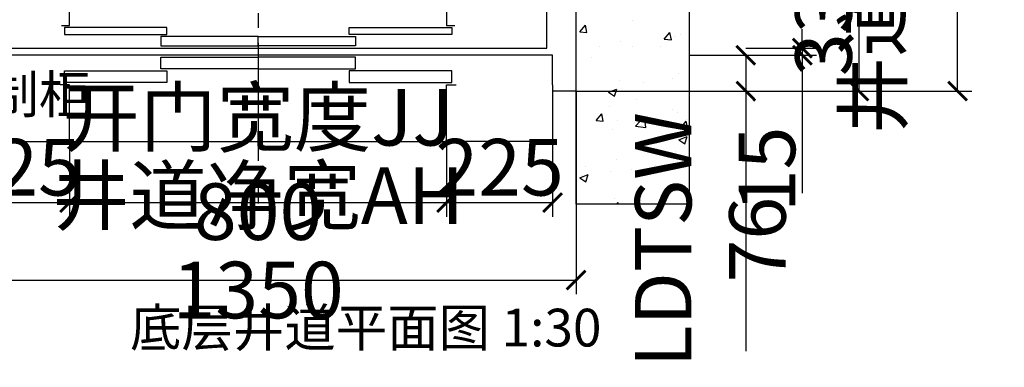
# Model space of a CAD drawing. Units: millimetres. Extents: x 0 to 277423, y -1027 to 8537.
# Drawn here: x 4594 to 6684, y 4869 to 5606 of the extents above; entities that cross this region are included whole.
import ezdxf

# ---------------------------------------------------------------- set-up
doc = ezdxf.new("R2010")
doc.units = ezdxf.units.MM
doc.header["$PDMODE"] = 1
doc.linetypes.add('CENTER2', pattern=[1.125, 0.75, -0.125, 0.125, -0.125])
for name, color, linetype in [('大门套', 7, 'Continuous'), ('混凝土', 7, 'Continuous'), ('电话线左', 7, 'Continuous')]:
    doc.layers.add(name, color=color, linetype=linetype)
doc.styles.get("Standard").update_dxf_attribs({"font": 'gbenor.shx', "width": 0.75, "height": 120, "bigfont": 'gbcbig.shx'})
doc.dimstyles.get("Standard").update_dxf_attribs({"dimtxt": 120, "dimasz": 40, "dimexe": 30, "dimexo": 0, "dimgap": 15, "dimtad": 1, "dimdsep": 46, "dimtxsty": 'Standard', "dimblk": 'ARCHTICK', "dimcen": 0, "dimclrd": 3, "dimclre": 3, "dimclrt": 2, "dimadec": 0, "dimazin": 0, "dimtfac": 1, "dimtmove": 0, "dimatfit": 3, "dimfxl": 1, "dimtolj": 1, "dimtzin": 0, "dimarcsym": 0})

# ---------------------------------------------------------------- blocks, each defined once
blk = doc.blocks.new('_ArchTick')
at = {"color": 0, "linetype": 'ByBlock', "const_width": 0.15}
blk.add_lwpolyline([(-0.5, -0.5), (0.5, 0.5)], dxfattribs=at)
blk = doc.blocks.new('*D135')
at = {"color": 3, "lineweight": -2, "ltscale": 250, "transparency": 16777216}
for p, q in [((6255.1, 5545.4), (6255.1, 5585.4)), ((6135.1, 5545.4), (6285.1, 5545.4)), ((6255.1, 5545.4), (6255.1, 5530.4)), ((6015.1, 5530.4), (6285.1, 5530.4)), ((6255.1, 5530.4), (6255.1, 5238.1))]:
    blk.add_line(p, q, dxfattribs=at)
at = {"layer": 'Defpoints', "color": 0, "ltscale": 250, "transparency": 16777216}
for p in [(6135.1, 5545.4), (6015.1, 5530.4), (6255.1, 5530.4)]:
    blk.add_point(p, dxfattribs=at)
at = {"color": 3, "lineweight": -2, "ltscale": 250, "transparency": 16777216, "xscale": 40, "yscale": 40, "zscale": 40}
for p, rotation in [((6255.1, 5545.4), 270), ((6255.1, 5530.4), 90)]:
    blk.add_blockref('_ArchTick', p, dxfattribs=dict(at, rotation=rotation))
at = {"color": 2, "ltscale": 250, "transparency": 16777216, "insert": (6180.1, 5288.4), "char_height": 120, "attachment_point": 5, "rotation": 90}
blk.add_mtext('\\A1;15', dxfattribs=at)
blk = doc.blocks.new('*D143')
at = {"color": 3, "lineweight": -2, "transparency": 16777216}
for p, q in [((6015.1, 5790.4), (6405.1, 5790.4)), ((6375.1, 5790.4), (6375.1, 5454.4)), ((6255.1, 5454.4), (6405.1, 5454.4))]:
    blk.add_line(p, q, dxfattribs=at)
at = {"layer": 'Defpoints', "color": 0, "transparency": 16777216}
for p in [(6015.1, 5790.4), (6255.1, 5454.4), (6375.1, 5454.4)]:
    blk.add_point(p, dxfattribs=at)
at = {"color": 3, "lineweight": -2, "transparency": 16777216, "xscale": 40, "yscale": 40, "zscale": 40}
for p, rotation in [((6375.1, 5790.4), 90), ((6375.1, 5454.4), 270)]:
    blk.add_blockref('_ArchTick', p, dxfattribs=dict(at, rotation=rotation))
at = {"color": 2, "transparency": 16777216, "insert": (6300.1, 5622.4), "char_height": 120, "attachment_point": 5, "rotation": 90}
blk.add_mtext('\\A1;336', dxfattribs=at)
blk = doc.blocks.new('*D144')
at = {"color": 3, "lineweight": -2, "transparency": 16777216}
for p, q in [((6015.1, 5530.4), (6165.1, 5530.4)), ((6135.1, 5530.4), (6135.1, 5454.4)), ((6015.1, 5454.4), (6165.1, 5454.4)), ((6135.1, 5454.4), (6135.1, 4903.2))]:
    blk.add_line(p, q, dxfattribs=at)
at = {"layer": 'Defpoints', "color": 0, "transparency": 16777216}
for p in [(6015.1, 5530.4), (6015.1, 5454.4), (6135.1, 5454.4)]:
    blk.add_point(p, dxfattribs=at)
at = {"color": 3, "lineweight": -2, "transparency": 16777216, "xscale": 40, "yscale": 40, "zscale": 40}
for p, rotation in [((6135.1, 5530.4), 90), ((6135.1, 5454.4), 270)]:
    blk.add_blockref('_ArchTick', p, dxfattribs=dict(at, rotation=rotation))
at = {"color": 2, "transparency": 16777216, "insert": (6059.8, 5139.5), "char_height": 120, "attachment_point": 5, "rotation": 90}
blk.add_mtext('\\A1;LDTSW 76', dxfattribs=at)
blk = doc.blocks.new('*D169')
at = {"color": 3, "lineweight": -2, "ltscale": 250, "transparency": 16777216}
for p, q in [((4425.1, 5454.4), (4425.1, 5023.9)), ((5775.1, 5454.4), (5775.1, 5023.9)), ((4425.1, 5053.9), (5775.1, 5053.9))]:
    blk.add_line(p, q, dxfattribs=at)
at = {"layer": 'Defpoints', "color": 0, "ltscale": 250, "transparency": 16777216}
for p in [(4425.1, 5454.4), (5775.1, 5454.4), (5775.1, 5053.9)]:
    blk.add_point(p, dxfattribs=at)
at = {"color": 3, "lineweight": -2, "ltscale": 250, "transparency": 16777216, "xscale": 40, "yscale": 40, "zscale": 40, "rotation": 180}
blk.add_blockref('_ArchTick', (4425.1, 5053.9), dxfattribs=at)
at = {"color": 3, "lineweight": -2, "ltscale": 250, "transparency": 16777216, "xscale": 40, "yscale": 40, "zscale": 40}
blk.add_blockref('_ArchTick', (5775.1, 5053.9), dxfattribs=at)
at = {"color": 2, "ltscale": 250, "transparency": 16777216, "insert": (5100.1, 5132.8), "char_height": 120, "attachment_point": 5}
blk.add_mtext('\\A1;井道净宽AH 1350', dxfattribs=at)
blk = doc.blocks.new('*D170')
at = {"layer": 'Defpoints', "color": 0, "ltscale": 250, "transparency": 16777216}
for p in [(5775.1, 6804.4), (6584.5, 6804.4), (5775.1, 5454.4)]:
    blk.add_point(p, dxfattribs=at)
at = {"layer": '电话线左', "color": 3, "lineweight": -2, "ltscale": 250, "transparency": 16777216}
for p, q in [((5775.1, 6804.4), (6614.5, 6804.4)), ((6584.5, 5454.4), (6584.5, 6804.4)), ((5775.1, 5454.4), (6614.5, 5454.4))]:
    blk.add_line(p, q, dxfattribs=at)
at = {"layer": '电话线左', "color": 3, "lineweight": -2, "ltscale": 250, "transparency": 16777216, "xscale": 40, "yscale": 40, "zscale": 40}
for p, rotation in [((6584.5, 6804.4), 90), ((6584.5, 5454.4), 270)]:
    blk.add_blockref('_ArchTick', p, dxfattribs=dict(at, rotation=rotation))
at = {"layer": '电话线左', "color": 2, "ltscale": 250, "transparency": 16777216, "insert": (6504.8, 5804.4), "char_height": 120, "attachment_point": 5, "rotation": 90}
blk.add_mtext('\\A1;井道净深BH 1350', dxfattribs=at)
blk = doc.blocks.new('*D172')
at = {"color": 3, "lineweight": -2, "ltscale": 250, "transparency": 16777216}
for p, q in [((4700.1, 5347.7), (4700.1, 5188)), ((5500.1, 5347.7), (5500.1, 5188)), ((4700.1, 5218), (5500.1, 5218))]:
    blk.add_line(p, q, dxfattribs=at)
at = {"layer": 'Defpoints', "color": 0, "ltscale": 250, "transparency": 16777216}
for p in [(4700.1, 5347.7), (5500.1, 5347.7), (5500.1, 5218)]:
    blk.add_point(p, dxfattribs=at)
at = {"color": 3, "lineweight": -2, "ltscale": 250, "transparency": 16777216, "xscale": 40, "yscale": 40, "zscale": 40, "rotation": 180}
blk.add_blockref('_ArchTick', (4700.1, 5218), dxfattribs=at)
at = {"color": 3, "lineweight": -2, "ltscale": 250, "transparency": 16777216, "xscale": 40, "yscale": 40, "zscale": 40}
blk.add_blockref('_ArchTick', (5500.1, 5218), dxfattribs=at)
at = {"color": 2, "ltscale": 250, "transparency": 16777216, "insert": (5100.1, 5299), "char_height": 120, "attachment_point": 5}
blk.add_mtext('\\A1;开门宽度JJ 800', dxfattribs=at)
blk = doc.blocks.new('*D173')
at = {"layer": 'Defpoints', "color": 0, "ltscale": 250, "transparency": 16777216}
for p in [(4475.1, 5347.4), (4700.1, 5347.7), (4700.1, 5218)]:
    blk.add_point(p, dxfattribs=at)
at = {"layer": '大门套', "color": 3, "lineweight": -2, "ltscale": 250, "transparency": 16777216}
for p, q in [((4475.1, 5347.4), (4475.1, 5188)), ((4700.1, 5347.7), (4700.1, 5188)), ((4475.1, 5218), (4700.1, 5218))]:
    blk.add_line(p, q, dxfattribs=at)
at = {"layer": '大门套', "color": 3, "lineweight": -2, "ltscale": 250, "transparency": 16777216, "xscale": 40, "yscale": 40, "zscale": 40, "rotation": 180}
blk.add_blockref('_ArchTick', (4475.1, 5218), dxfattribs=at)
at = {"layer": '大门套', "color": 3, "lineweight": -2, "ltscale": 250, "transparency": 16777216, "xscale": 40, "yscale": 40, "zscale": 40}
blk.add_blockref('_ArchTick', (4700.1, 5218), dxfattribs=at)
at = {"layer": '大门套', "color": 2, "ltscale": 250, "transparency": 16777216, "insert": (4587.6, 5293), "char_height": 120, "attachment_point": 5}
blk.add_mtext('\\A1;225', dxfattribs=at)
blk = doc.blocks.new('*D174')
at = {"layer": 'Defpoints', "color": 0, "ltscale": 250, "transparency": 16777216}
for p in [(5500.1, 5347.7), (5725.1, 5347.4), (5725.1, 5218)]:
    blk.add_point(p, dxfattribs=at)
at = {"layer": '大门套', "color": 3, "lineweight": -2, "ltscale": 250, "transparency": 16777216}
for p, q in [((5500.1, 5347.7), (5500.1, 5188)), ((5725.1, 5347.4), (5725.1, 5188)), ((5500.1, 5218), (5725.1, 5218))]:
    blk.add_line(p, q, dxfattribs=at)
at = {"layer": '大门套', "color": 3, "lineweight": -2, "ltscale": 250, "transparency": 16777216, "xscale": 40, "yscale": 40, "zscale": 40, "rotation": 180}
blk.add_blockref('_ArchTick', (5500.1, 5218), dxfattribs=at)
at = {"layer": '大门套', "color": 3, "lineweight": -2, "ltscale": 250, "transparency": 16777216, "xscale": 40, "yscale": 40, "zscale": 40}
blk.add_blockref('_ArchTick', (5725.1, 5218), dxfattribs=at)
at = {"layer": '大门套', "color": 2, "ltscale": 250, "transparency": 16777216, "insert": (5612.6, 5293), "char_height": 120, "attachment_point": 5}
blk.add_mtext('\\A1;225', dxfattribs=at)

msp = doc.modelspace()

# ---------------------------------------------------------------- hatches: boundary and pattern name
at = {"layer": '混凝土', "ltscale": 250}
h = msp.add_hatch(dxfattribs=at)
h.set_pattern_fill('AR-CONC', color=256, scale=25)
h.set_pattern_definition([(50, (5100.13, 5454.44), (179.315, -15.688), [18.75, -206.25]), (355, (5100.13, 5454.44), (-34.688, 188.048), [15, -165]), (100.451, (5115.07, 5453.13), (144.627, 172.36), [15.935, -175.286]), (46.184, (5100.13, 5504.44), (266.81, -41.38), [28.125, -309.375]), (96.636, (5122.37, 5501), (233.665, 243.53), [23.903, -262.93]), (351.184, (5100.13, 5504.44), (233.665, 243.53), [22.5, -247.5]), (21, (5125.13, 5491.94), (149.227, -100.655), [18.75, -206.25]), (326, (5125.13, 5491.94), (60.829, 181.288), [15, -165]), (71.451, (5137.57, 5483.55), (210.056, 80.633), [15.935, -175.286]), (37.5, (5100.13, 5454.44), (3.04, 83.2235), [0, -163, 0, -167.5, 0, -165.625]), (7.5, (5100.13, 5454.44), (65.7674, 98.603), [0, -95.5, 0, -159.25, 0, -63.125]), (327.5, (5044.38, 5454.44), (133.4556, -5.6387), [0, -62.5, 0, -195, 0, -258.75]), (317.5, (5019.38, 5454.44), (145.7965, 25.026), [0, -81.25, 0, -129.5, 0, -183.75])])
h.paths.add_polyline_path([(6015.132, 5214.44), (5775.132, 5214.44), (5775.132, 5454.44), (5775.132, 5454.44), (5775.132, 5704.44), (5775.132, 5704.44), (5775.132, 6804.44), (5775.132, 6804.44), (5775.132, 6804.44), (4425.132, 6804.44), (4425.132, 6804.44), (4425.132, 6804.44), (4425.132, 5704.44), (4425.132, 5704.44), (4425.132, 5454.44), (4425.132, 5454.44), (4425.132, 5214.44), (4185.132, 5214.44), (4185.132, 7044.44), (6015.132, 7044.44)])

# ---------------------------------------------------------------- linework, layer by layer
at = {"color": 1, "linetype": 'CENTER2', "ltscale": 250}
msp.add_line((5100.132, 7244.44), (5100.132, 5216.404), dxfattribs=at)
at = {"ltscale": 250}
msp.add_line((5775.132, 5454.44), (5725.132, 5454.44), dxfattribs=at)
at = {"color": 0, "ltscale": 250}
msp.add_line((4660.132, 5347.44), (5540.132, 5347.44), dxfattribs=at)
at = {"ltscale": 250}
msp.add_lwpolyline([(6015.132, 5214.44), (5775.132, 5214.44), (5775.132, 5454.44), (5775.132, 5454.44), (5775.132, 5704.44), (5775.132, 5704.44), (5775.132, 6804.44), (5775.132, 6804.44), (5775.132, 6804.44), (4425.132, 6804.44), (4425.132, 6804.44), (4425.132, 6804.44), (4425.132, 5704.44), (4425.132, 5704.44), (4425.132, 5454.44), (4425.132, 5454.44), (4425.132, 5214.44), (4185.132, 5214.44), (4185.132, 7044.44), (6015.132, 7044.44)], close=True, dxfattribs=at)
for points in [[(4682.795, 5593.44), (4700.132, 5593.44), (4700.132, 5639.44), (4487.632, 5639.44), (4487.632, 5545.44), (5712.632, 5545.44), (5712.632, 5639.44), (5500.132, 5639.44), (5500.132, 5593.44), (5517.469, 5593.44)], [(5725.132, 5467.44), (5725.132, 5530.44), (4475.132, 5530.44), (4475.132, 5467.44)], [(4700.132, 5347.689), (4700.132, 5467.689), (4680.132, 5467.689)], [(5500.132, 5347.689), (5500.132, 5467.689), (5520.132, 5467.689)]]:
    msp.add_lwpolyline(points)
for points in [[(4906.632, 5589.44), (4689.132, 5589.44), (4689.132, 5574.44), (4906.632, 5574.44)], [(5293.632, 5589.44), (5511.132, 5589.44), (5511.132, 5574.44), (5293.632, 5574.44)], [(5100.132, 5570.44), (4893.632, 5570.44), (4893.632, 5550.44), (5100.132, 5550.44)], [(5100.132, 5570.44), (5306.632, 5570.44), (5306.632, 5550.44), (5100.132, 5550.44)], [(5100.132, 5501.464), (4893.632, 5501.464), (4893.632, 5526.464), (5100.132, 5526.464)], [(5100.132, 5501.464), (5306.632, 5501.464), (5306.632, 5526.464), (5100.132, 5526.464)], [(4906.632, 5472.464), (4689.132, 5472.464), (4689.132, 5497.464), (4906.632, 5497.464)], [(5293.632, 5472.464), (5511.132, 5472.464), (5511.132, 5497.464), (5293.632, 5497.464)]]:
    msp.add_lwpolyline(points, close=True)
at = {"color": 0, "ltscale": 250}
for p in [(5712.632, 5545.44), (5725.132, 5530.44)]:
    msp.add_point(p, dxfattribs=at)
msp.add_point((5100.132, 5454.44))
msp.add_point((5100.132, 5454.44))
msp.add_point((5100.132, 5454.44))
msp.add_point((5100.132, 5454.44))
msp.add_point((5100.132, 5454.44))
msp.add_point((5100.132, 5454.44))
msp.add_point((5100.132, 5454.44))
msp.add_point((5100.132, 5454.44))
msp.add_point((5100.132, 5454.44))
msp.add_point((5100.132, 5454.44))
msp.add_point((5100.132, 5454.44))
msp.add_point((5100.132, 5454.44))
msp.add_point((5100.132, 5454.44))
msp.add_point((5100.132, 5454.44))
msp.add_point((5100.132, 5454.44))
msp.add_point((5100.132, 5454.44))
msp.add_point((5100.132, 5454.44))
msp.add_point((5100.132, 5454.44))
msp.add_point((5100.132, 5454.44))
msp.add_point((5100.132, 5454.44))
msp.add_point((5100.132, 5454.44))
msp.add_point((5100.132, 5454.44))
msp.add_point((5100.132, 5454.44))
msp.add_point((5100.132, 5454.44))
msp.add_point((5100.132, 5454.44))
msp.add_point((5100.132, 5454.44))
msp.add_point((5100.132, 5454.44))
msp.add_point((5100.132, 5454.44))
msp.add_point((5100.132, 5454.44))
msp.add_point((5100.132, 5454.44))
msp.add_point((5100.132, 5454.44))
msp.add_point((5100.132, 5454.44))
msp.add_point((5100.132, 5454.44))
msp.add_point((5100.132, 5454.44))
msp.add_point((5100.132, 5454.44))
msp.add_point((5100.132, 5454.44))
msp.add_point((5100.132, 5454.44))
msp.add_point((5100.132, 5454.44))
msp.add_point((5100.132, 5454.44))
msp.add_point((5100.132, 5454.44))
msp.add_point((5100.132, 5454.44))
msp.add_point((5100.132, 5454.44))
msp.add_point((5100.132, 5454.44))
msp.add_point((5100.132, 5454.44))
msp.add_point((5100.132, 5454.44))
msp.add_point((5100.132, 5454.44))
msp.add_point((5100.132, 5454.44))
msp.add_point((5100.132, 5454.44))
msp.add_point((5100.132, 5454.44))
msp.add_point((5100.132, 5454.44))
msp.add_point((5100.132, 5454.44))
msp.add_point((5100.132, 5454.44))
msp.add_point((5100.132, 5454.44))
msp.add_point((5100.132, 5454.44))
msp.add_point((5100.132, 5454.44))
msp.add_point((5100.132, 5454.44))
msp.add_point((5100.132, 5454.44))
msp.add_point((5100.132, 5454.44))
msp.add_point((5100.132, 5454.44))
msp.add_point((5100.132, 5454.44))
msp.add_point((5100.132, 5454.44))
msp.add_point((5100.132, 5454.44))
msp.add_point((5100.132, 5454.44))
msp.add_point((5100.132, 5454.44))
msp.add_point((5100.132, 5454.44))
msp.add_point((5100.132, 5454.44))
msp.add_point((5100.132, 5454.44))
msp.add_point((5100.132, 5454.44))
at = {"ltscale": 250}
msp.add_point((5775.132, 5454.44), dxfattribs=at)
at = {"layer": '大门套', "color": 0, "ltscale": 250}
for points in [[(4475.132, 5467.44), (4475.132, 5347.44), (4660.132, 5347.44)], [(5725.132, 5467.44), (5725.132, 5347.44), (5540.132, 5347.44)]]:
    msp.add_lwpolyline(points, dxfattribs=at)

# ---------------------------------------------------------------- texts
at = {"color": 2, "insert": (4828.351, 4993.086), "char_height": 80, "attachment_point": 1}
msp.add_mtext_dynamic_manual_height_columns('底层井道平面图 1:30', width=2361.13644, gutter_width=600, heights=[0], dxfattribs=at)
at = {"layer": '大门套', "insert": (4580.132, 5447.189), "char_height": 80, "attachment_point": 5}
msp.add_mtext_dynamic_manual_height_columns('{\\C2;控制柜}', width=302.22875, gutter_width=1, heights=[0], dxfattribs=at)

# ---------------------------------------------------------------- dimensions: what is measured, and where the dimension line sits
dim = msp.add_linear_dim(base=(6375.132, 5454.44), p1=(6015.132, 5790.44), p2=(6255.132, 5454.44), angle=90, dimstyle='Standard')
dim.commit()
dim.dimension.update_dxf_attribs({"geometry": '*D143', "text_midpoint": (6375.132, 5622.44), "dimtype": 160})
at = {"color": 0, "ltscale": 250}
dim = msp.add_linear_dim(base=(6255.132, 5530.44), p1=(6135.132, 5545.44), p2=(6015.132, 5530.44), angle=90, dimstyle='Standard', dxfattribs=at)
dim.commit()
dim.dimension.update_dxf_attribs({"geometry": '*D135', "text_midpoint": (6255.132, 5288.369), "dimtype": 160})
dim = msp.add_linear_dim(base=(6135.132, 5454.44), p1=(6015.132, 5530.44), p2=(6015.132, 5454.44), angle=90, text='LDTSW <>', dimstyle='Standard')
dim.commit()
dim.dimension.update_dxf_attribs({"geometry": '*D144', "text_midpoint": (6135.132, 5139.453), "dimtype": 160})
dim = msp.add_linear_dim(base=(5500.132, 5218.04), p1=(4700.132, 5347.689), p2=(5500.132, 5347.689), text='开门宽度JJ <>', dimstyle='Standard', dxfattribs=at)
dim.commit()
dim.dimension.update_dxf_attribs({"geometry": '*D172', "text_midpoint": (5100.132, 5298.996)})
at = {"ltscale": 250}
dim = msp.add_linear_dim(base=(5775.132, 5053.877), p1=(4425.132, 5454.44), p2=(5775.132, 5454.44), text='井道净宽AH <>', dimstyle='Standard', dxfattribs=at)
dim.commit()
dim.dimension.update_dxf_attribs({"geometry": '*D169', "text_midpoint": (5100.132, 5053.877), "dimtype": 160})
at = {"layer": '大门套', "color": 0, "ltscale": 250}
for base, p1, p2, picture, middle in [((4700.132, 5218.04), (4475.132, 5347.44), (4700.132, 5347.689), '*D173', (4587.632, 5293.04)), ((5725.132, 5218.04), (5500.132, 5347.689), (5725.132, 5347.44), '*D174', (5612.632, 5293.04))]:
    dim = msp.add_linear_dim(base=base, p1=p1, p2=p2, dimstyle='Standard', dxfattribs=at)
    dim.commit()
    dim.dimension.update_dxf_attribs({"geometry": picture, "text_midpoint": middle})
at = {"layer": '电话线左', "ltscale": 250}
dim = msp.add_linear_dim(base=(6584.456, 6804.44), p1=(5775.132, 5454.44), p2=(5775.132, 6804.44), angle=90, text='井道净深BH <>', dimstyle='Standard', dxfattribs=at)
dim.commit()
dim.dimension.update_dxf_attribs({"geometry": '*D170', "text_midpoint": (6584.456, 5804.44), "dimtype": 160})

doc.saveas('drawing.dxf')
